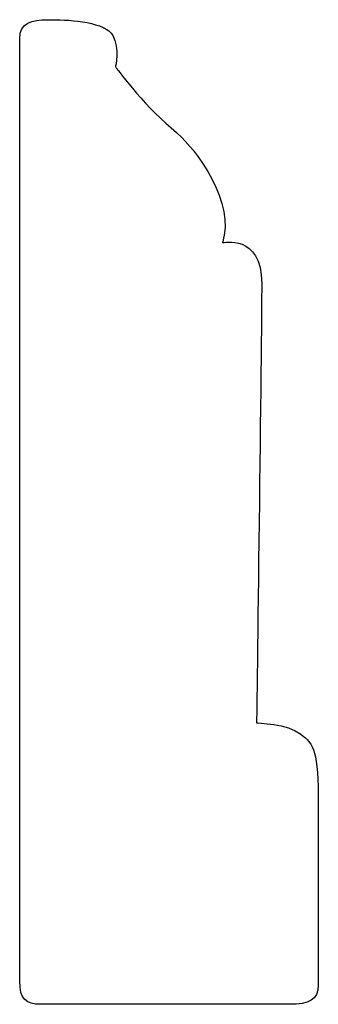
# Model space of a CAD drawing. Units: centimetres. Extents: x 0 to 9.8, y -12.1 to 0.
import ezdxf

# ---------------------------------------------------------------- set-up
doc = ezdxf.new("R2010")
doc.units = ezdxf.units.CM
doc.header["$MEASUREMENT"] = 0
doc.layers.add('Untitled v159_Sketch157', color=7, linetype='Continuous')

msp = doc.modelspace()

# ---------------------------------------------------------------- linework, layer by layer
at = {"layer": 'Untitled v159_Sketch157'}
for points, knots in [([(7.8113, -11.9828), (7.8113, -11.8241), (7.8113, -5.7504), (7.8113, -5.5148), (7.8935, -5.4997), (8.001, -5.4978)], [0, 0, 0, 0, 1, 1, 1.907633, 1.907633, 1.907633, 1.907633]), ([(8.001, -5.4978), (8.0119, -5.4976), (8.0231, -5.4976), (8.158, -5.4976), (8.3932, -5.5152), (8.4402, -5.6034)], [1.907633, 1.907633, 1.907633, 1.907633, 2, 2, 3, 3, 3, 3]), ([(9.1811, -7.0026), (9.1811, -7.0026), (9.4457, -6.938), (9.4457, -7.2791), (9.4457, -7.6201), (9.4107, -10.2424), (9.4107, -10.2424)], [6, 6, 6, 6, 7, 7, 7, 8, 8, 8, 8]), ([(9.4107, -10.2424), (9.4108, -10.2424), (9.6221, -10.2483), (9.7985, -10.3894), (9.8279, -10.4306), (9.8279, -10.7951), (9.8279, -11.1479), (9.8279, -11.8642), (9.8279, -12.0005)], [8.000332, 8.000332, 8.000332, 8.000332, 9, 9, 10, 10, 10, 10.967815, 10.967815, 10.967815, 10.967815]), ([(9.8279, -12.0005), (9.8279, -12.0051), (9.8279, -12.009), (9.8279, -12.0122), (9.8279, -12.1122), (9.7632, -12.1417), (9.5045, -12.1417), (8.0463, -12.1417), (7.9523, -12.1417), (7.9516, -12.1417), (7.9509, -12.1417), (7.9502, -12.1416)], [10.967815, 10.967815, 10.967815, 10.967815, 11, 11, 11, 12, 12, 13, 13, 13, 13.007392, 13.007392, 13.007392, 13.007392])]:
    msp.add_open_spline(points, degree=3, knots=knots, dxfattribs=at)
for points in [[(8.4402, -5.6034), (8.4873, -5.6916), (8.4579, -5.8151), (8.4579, -5.8151)], [(8.4579, -5.8151), (8.4579, -5.8151), (8.6377, -6.0659), (8.8342, -6.2266)], [(8.8342, -6.2266), (9.0283, -6.3854), (9.2634, -6.7381), (9.1811, -7.0026)], [(9.4107, -10.2424), (9.4107, -10.2424), (9.4107, -10.2424), (9.4107, -10.2424)], [(7.9502, -12.1416), (7.8575, -12.1412), (7.8113, -12.1112), (7.8113, -11.9828)]]:
    msp.add_open_spline(points, degree=3, dxfattribs=at)

doc.saveas('drawing.dxf')
